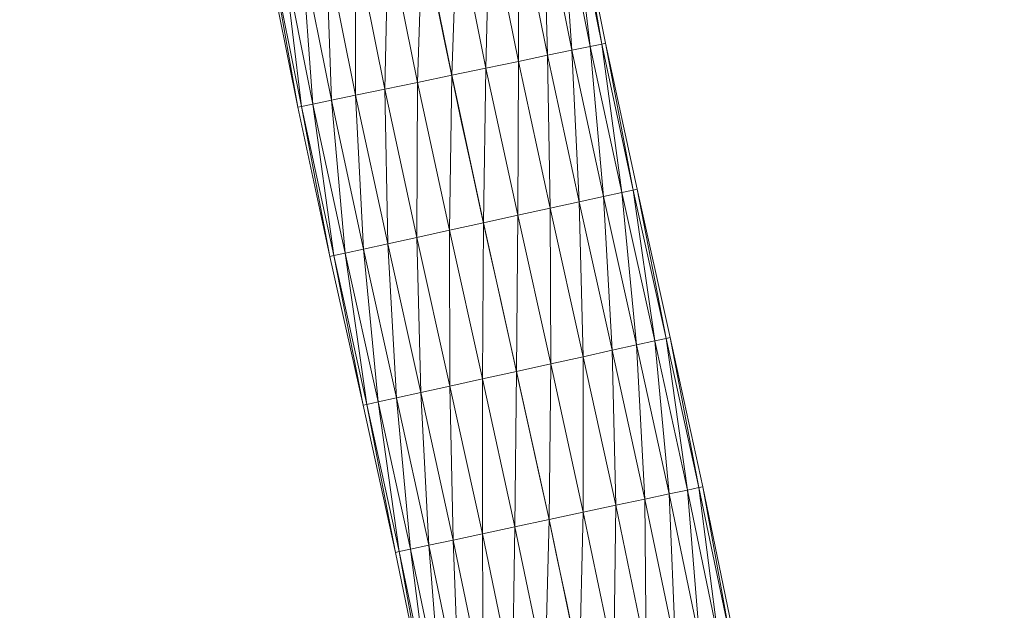
# Model space of a CAD drawing. Units: millimetres. Extents: x -1694 to 21563, y 1068 to 15459.
# Drawn here: x 19989 to 21555, y 11754 to 12694 of the extents above; entities that cross this region are included whole.
import ezdxf

# ---------------------------------------------------------------- set-up
doc = ezdxf.new("R2010")
doc.units = ezdxf.units.MM
doc.layers.add('3D-Center line', color=7, linetype='Continuous', lineweight=9)
doc.layers.add('3D-Flex Ducts', color=7, linetype='Continuous', lineweight=9)

msp = doc.modelspace()

# ---------------------------------------------------------------- linework, layer by layer
at = {"layer": '3D-Center line', "color": 7, "start_tangent": (0, 1), "end_tangent": (1, 0)}
msp.add_spline([(20984.9, 10824.6), (20984.9, 14301.8), (21555.3, 14301.8)], degree=3, dxfattribs=at)

# ---------------------------------------------------------------- meshes
at = {"layer": '3D-Flex Ducts', "color": 7}
mesh = msp.add_polyface(dxfattribs=at)
corners = [(20921, 12656.1), (20914.9, 12654.8, -55.6), (20896.8, 12651, -108.5), (20867.6, 12645, -155.9), (20828.9, 12636.9, -195.5), (20782.5, 12627.2, -225.2), (20730.7, 12616.5, -243.7), (20676.3, 12605.1, -250), (20630.1, 12835.3, -250), (20684.8, 12845.5, -243.7), (20736.7, 12855.3, -225.2), (20783.3, 12864, -195.5), (20822.2, 12871.3, -155.9), (20851.5, 12876.8, -108.5), (20869.7, 12880.2, -55.6), (20875.8, 12881.4)]
mesh.append_faces([[corners[k] for k in face] for face in [(6, 10, 5), (2, 14, 1)]], dxfattribs={"vtx0": -1, "vtx1": -1, "color": 7})
mesh.append_faces([[corners[k] for k in face] for face in [(12, 3, 4)]], dxfattribs={"vtx0": -1, "vtx2": -1, "color": 7})
mesh.append_faces([[corners[k] for k in face] for face in [(8, 9, 7), (0, 1, 15)]], dxfattribs={"vtx1": -1, "color": 7})
mesh.append_faces([[corners[k] for k in face] for face in [(10, 11, 5), (9, 10, 6), (6, 7, 9), (4, 5, 11), (11, 12, 4), (12, 13, 3), (14, 15, 1), (13, 14, 2), (2, 3, 13)]], dxfattribs={"vtx1": -1, "vtx2": -1, "color": 7})
mesh = msp.add_polyface(dxfattribs=at)
corners = [(20676.3, 12605.1, 250), (20730.7, 12616.5, 243.7), (20782.5, 12627.2, 225.2), (20828.9, 12636.9, 195.5), (20867.6, 12645, 155.9), (20896.8, 12651, 108.5), (20914.9, 12654.8, 55.6), (20921, 12656.1), (20875.8, 12881.4), (20869.7, 12880.2, 55.6), (20851.5, 12876.8, 108.5), (20822.2, 12871.3, 155.9), (20783.3, 12864, 195.5), (20736.7, 12855.3, 225.2), (20684.8, 12845.5, 243.7), (20630.1, 12835.3, 250)]
mesh.append_faces([[corners[k] for k in face] for face in [(6, 9, 5), (2, 13, 1), (12, 3, 11)]], dxfattribs={"vtx0": -1, "vtx1": -1, "color": 7})
mesh.append_faces([[corners[k] for k in face] for face in [(11, 3, 4)]], dxfattribs={"vtx0": -1, "vtx2": -1, "color": 7})
mesh.append_faces([[corners[k] for k in face] for face in [(8, 9, 6), (10, 11, 4), (9, 10, 5), (4, 5, 10), (12, 13, 2), (13, 14, 1), (2, 3, 12), (0, 1, 14)]], dxfattribs={"vtx1": -1, "vtx2": -1, "color": 7})
mesh.append_faces([[corners[k] for k in face] for face in [(6, 7, 8), (14, 15, 0)]], dxfattribs={"vtx2": -1, "color": 7})
mesh = msp.add_polyface(dxfattribs=at)
corners = [(20676.3, 12605.1, -250), (20621.8, 12593.8, -243.7), (20570.1, 12583, -225.2), (20523.6, 12573.4, -195.5), (20484.9, 12565.3, -155.9), (20455.7, 12559.2, -108.5), (20437.6, 12555.5, -55.6), (20431.5, 12554.2), (20384.4, 12789.2), (20390.5, 12790.3, -55.6), (20408.7, 12793.7, -108.5), (20438, 12799.2, -155.9), (20476.9, 12806.5, -195.5), (20523.5, 12815.3, -225.2), (20575.4, 12825, -243.7), (20630.1, 12835.3, -250)]
mesh.append_faces([[corners[k] for k in face] for face in [(7, 9, 6), (6, 10, 5), (3, 13, 2), (2, 14, 1)]], dxfattribs={"vtx0": -1, "vtx1": -1, "color": 7})
mesh.append_faces([[corners[k] for k in face] for face in [(6, 9, 10), (5, 10, 11), (11, 4, 5), (3, 12, 13), (2, 13, 14), (1, 14, 15), (12, 3, 4)]], dxfattribs={"vtx0": -1, "vtx2": -1, "color": 7})
mesh.append_faces([[corners[k] for k in face] for face in [(11, 12, 4)]], dxfattribs={"vtx1": -1, "vtx2": -1, "color": 7})
mesh.append_faces([[corners[k] for k in face] for face in [(7, 8, 9), (15, 0, 1)]], dxfattribs={"vtx2": -1, "color": 7})
mesh = msp.add_polyface(dxfattribs=at)
corners = [(20431.5, 12554.2), (20437.6, 12555.5, 55.6), (20455.7, 12559.2, 108.5), (20484.9, 12565.3, 155.9), (20523.6, 12573.4, 195.5), (20570.1, 12583, 225.2), (20621.8, 12593.8, 243.7), (20676.3, 12605.1, 250), (20630.1, 12835.3, 250), (20575.4, 12825, 243.7), (20523.5, 12815.3, 225.2), (20476.9, 12806.5, 195.5), (20438, 12799.2, 155.9), (20408.7, 12793.7, 108.5), (20390.5, 12790.3, 55.6), (20384.4, 12789.2)]
mesh.append_faces([[corners[k] for k in face] for face in [(11, 4, 10), (3, 12, 2), (12, 3, 11)]], dxfattribs={"vtx0": -1, "vtx1": -1, "color": 7})
mesh.append_faces([[corners[k] for k in face] for face in [(6, 8, 9), (11, 3, 4), (2, 12, 13)]], dxfattribs={"vtx0": -1, "vtx2": -1, "color": 7})
mesh.append_faces([[corners[k] for k in face] for face in [(7, 8, 6), (15, 0, 14)]], dxfattribs={"vtx1": -1, "color": 7})
mesh.append_faces([[corners[k] for k in face] for face in [(9, 10, 5), (5, 6, 9), (4, 5, 10), (13, 14, 1), (1, 2, 13), (0, 1, 14)]], dxfattribs={"vtx1": -1, "vtx2": -1, "color": 7})
mesh = msp.add_polyface(dxfattribs=at)
corners = [(20971.1, 12424), (20965, 12422.6, -55.6), (20946.9, 12418.7, -108.5), (20917.9, 12412.3, -155.9), (20879.2, 12403.8, -195.5), (20832.9, 12393.7, -225.2), (20781.3, 12382.4, -243.7), (20726.9, 12370.5, -250), (20676.3, 12605.1, -250), (20730.7, 12616.5, -243.7), (20782.5, 12627.2, -225.2), (20828.9, 12636.9, -195.5), (20867.6, 12645, -155.9), (20896.8, 12651, -108.5), (20914.9, 12654.8, -55.6), (20921, 12656.1)]
mesh.append_faces([[corners[k] for k in face] for face in [(6, 10, 5), (2, 14, 1)]], dxfattribs={"vtx0": -1, "vtx1": -1, "color": 7})
mesh.append_faces([[corners[k] for k in face] for face in [(12, 3, 4)]], dxfattribs={"vtx0": -1, "vtx2": -1, "color": 7})
mesh.append_faces([[corners[k] for k in face] for face in [(8, 9, 7), (0, 1, 15)]], dxfattribs={"vtx1": -1, "color": 7})
mesh.append_faces([[corners[k] for k in face] for face in [(10, 11, 5), (9, 10, 6), (6, 7, 9), (4, 5, 11), (11, 12, 4), (12, 13, 3), (14, 15, 1), (13, 14, 2), (2, 3, 13)]], dxfattribs={"vtx1": -1, "vtx2": -1, "color": 7})
mesh = msp.add_polyface(dxfattribs=at)
corners = [(20726.9, 12370.5, 250), (20781.3, 12382.4, 243.7), (20832.9, 12393.7, 225.2), (20879.2, 12403.8, 195.5), (20917.9, 12412.3, 155.9), (20946.9, 12418.7, 108.5), (20965, 12422.6, 55.6), (20971.1, 12424), (20921, 12656.1), (20914.9, 12654.8, 55.6), (20896.8, 12651, 108.5), (20867.6, 12645, 155.9), (20828.9, 12636.9, 195.5), (20782.5, 12627.2, 225.2), (20730.7, 12616.5, 243.7), (20676.3, 12605.1, 250)]
mesh.append_faces([[corners[k] for k in face] for face in [(6, 9, 5), (2, 13, 1), (12, 3, 11)]], dxfattribs={"vtx0": -1, "vtx1": -1, "color": 7})
mesh.append_faces([[corners[k] for k in face] for face in [(11, 3, 4)]], dxfattribs={"vtx0": -1, "vtx2": -1, "color": 7})
mesh.append_faces([[corners[k] for k in face] for face in [(8, 9, 6), (10, 11, 4), (9, 10, 5), (4, 5, 10), (12, 13, 2), (13, 14, 1), (2, 3, 12), (0, 1, 14)]], dxfattribs={"vtx1": -1, "vtx2": -1, "color": 7})
mesh.append_faces([[corners[k] for k in face] for face in [(6, 7, 8), (14, 15, 0)]], dxfattribs={"vtx2": -1, "color": 7})
mesh = msp.add_polyface(dxfattribs=at)
corners = [(20726.9, 12370.5, -250), (20672.6, 12358.6, -243.7), (20621, 12347.3, -225.2), (20574.7, 12337.1, -195.5), (20536, 12328.7, -155.9), (20506.9, 12322.3, -108.5), (20488.8, 12318.4, -55.6), (20482.7, 12317), (20431.5, 12554.2), (20437.6, 12555.5, -55.6), (20455.7, 12559.2, -108.5), (20484.9, 12565.3, -155.9), (20523.6, 12573.4, -195.5), (20570.1, 12583, -225.2), (20621.8, 12593.8, -243.7), (20676.3, 12605.1, -250)]
mesh.append_faces([[corners[k] for k in face] for face in [(7, 9, 6), (6, 10, 5), (3, 13, 2), (2, 14, 1)]], dxfattribs={"vtx0": -1, "vtx1": -1, "color": 7})
mesh.append_faces([[corners[k] for k in face] for face in [(6, 9, 10), (5, 10, 11), (11, 4, 5), (3, 12, 13), (2, 13, 14), (1, 14, 15), (12, 3, 4)]], dxfattribs={"vtx0": -1, "vtx2": -1, "color": 7})
mesh.append_faces([[corners[k] for k in face] for face in [(11, 12, 4)]], dxfattribs={"vtx1": -1, "vtx2": -1, "color": 7})
mesh.append_faces([[corners[k] for k in face] for face in [(7, 8, 9), (15, 0, 1)]], dxfattribs={"vtx2": -1, "color": 7})
mesh = msp.add_polyface(dxfattribs=at)
corners = [(20482.7, 12317), (20488.8, 12318.4, 55.6), (20506.9, 12322.3, 108.5), (20536, 12328.7, 155.9), (20574.7, 12337.1, 195.5), (20621, 12347.3, 225.2), (20672.6, 12358.6, 243.7), (20726.9, 12370.5, 250), (20676.3, 12605.1, 250), (20621.8, 12593.8, 243.7), (20570.1, 12583, 225.2), (20523.6, 12573.4, 195.5), (20484.9, 12565.3, 155.9), (20455.7, 12559.2, 108.5), (20437.6, 12555.5, 55.6), (20431.5, 12554.2)]
mesh.append_faces([[corners[k] for k in face] for face in [(11, 4, 10), (3, 12, 2), (12, 3, 11)]], dxfattribs={"vtx0": -1, "vtx1": -1, "color": 7})
mesh.append_faces([[corners[k] for k in face] for face in [(6, 8, 9), (11, 3, 4), (2, 12, 13)]], dxfattribs={"vtx0": -1, "vtx2": -1, "color": 7})
mesh.append_faces([[corners[k] for k in face] for face in [(7, 8, 6), (15, 0, 14)]], dxfattribs={"vtx1": -1, "color": 7})
mesh.append_faces([[corners[k] for k in face] for face in [(9, 10, 5), (5, 6, 9), (4, 5, 10), (13, 14, 1), (1, 2, 13), (0, 1, 14)]], dxfattribs={"vtx1": -1, "vtx2": -1, "color": 7})
mesh = msp.add_polyface(dxfattribs=at)
corners = [(21023.6, 12187.9), (21017.4, 12186.5, -55.6), (20999.4, 12182.5, -108.5), (20970.3, 12176.1, -155.9), (20931.6, 12167.6, -195.5), (20885.4, 12157.4, -225.2), (20833.8, 12146, -243.7), (20779.4, 12134, -250), (20726.9, 12370.5, -250), (20781.3, 12382.4, -243.7), (20832.9, 12393.7, -225.2), (20879.2, 12403.8, -195.5), (20917.9, 12412.3, -155.9), (20946.9, 12418.7, -108.5), (20965, 12422.6, -55.6), (20971.1, 12424)]
mesh.append_faces([[corners[k] for k in face] for face in [(7, 9, 6), (3, 13, 2)]], dxfattribs={"vtx0": -1, "vtx1": -1, "color": 7})
mesh.append_faces([[corners[k] for k in face] for face in [(12, 3, 4)]], dxfattribs={"vtx0": -1, "vtx2": -1, "color": 7})
mesh.append_faces([[corners[k] for k in face] for face in [(8, 9, 7), (0, 1, 15)]], dxfattribs={"vtx1": -1, "color": 7})
mesh.append_faces([[corners[k] for k in face] for face in [(10, 11, 5), (9, 10, 6), (5, 6, 10), (4, 5, 11), (11, 12, 4), (12, 13, 3), (14, 15, 1), (13, 14, 2), (1, 2, 14)]], dxfattribs={"vtx1": -1, "vtx2": -1, "color": 7})
mesh = msp.add_polyface(dxfattribs=at)
corners = [(20779.4, 12134, 250), (20833.8, 12146, 243.7), (20885.4, 12157.4, 225.2), (20931.6, 12167.6, 195.5), (20970.3, 12176.1, 155.9), (20999.4, 12182.5, 108.5), (21017.4, 12186.5, 55.6), (21023.6, 12187.9), (20971.1, 12424), (20965, 12422.6, 55.6), (20946.9, 12418.7, 108.5), (20917.9, 12412.3, 155.9), (20879.2, 12403.8, 195.5), (20832.9, 12393.7, 225.2), (20781.3, 12382.4, 243.7), (20726.9, 12370.5, 250)]
mesh.append_faces([[corners[k] for k in face] for face in [(6, 9, 5), (3, 12, 2), (2, 13, 1), (12, 3, 11)]], dxfattribs={"vtx0": -1, "vtx1": -1, "color": 7})
mesh.append_faces([[corners[k] for k in face] for face in [(10, 4, 5), (11, 3, 4), (14, 0, 1)]], dxfattribs={"vtx0": -1, "vtx2": -1, "color": 7})
mesh.append_faces([[corners[k] for k in face] for face in [(7, 8, 6)]], dxfattribs={"vtx1": -1, "color": 7})
mesh.append_faces([[corners[k] for k in face] for face in [(8, 9, 6), (10, 11, 4), (9, 10, 5), (12, 13, 2), (13, 14, 1)]], dxfattribs={"vtx1": -1, "vtx2": -1, "color": 7})
mesh.append_faces([[corners[k] for k in face] for face in [(14, 15, 0)]], dxfattribs={"vtx2": -1, "color": 7})
mesh = msp.add_polyface(dxfattribs=at)
corners = [(20779.4, 12134, -250), (20725.1, 12122, -243.7), (20673.5, 12110.6, -225.2), (20627.2, 12100.4, -195.5), (20588.6, 12091.9, -155.9), (20559.5, 12085.4, -108.5), (20541.4, 12081.5, -55.6), (20535.3, 12080.1), (20482.7, 12317), (20488.8, 12318.4, -55.6), (20506.9, 12322.3, -108.5), (20536, 12328.7, -155.9), (20574.7, 12337.1, -195.5), (20621, 12347.3, -225.2), (20672.6, 12358.6, -243.7), (20726.9, 12370.5, -250)]
mesh.append_faces([[corners[k] for k in face] for face in [(6, 10, 5), (2, 14, 1)]], dxfattribs={"vtx0": -1, "vtx1": -1, "color": 7})
mesh.append_faces([[corners[k] for k in face] for face in [(6, 9, 10), (5, 10, 11), (3, 12, 13), (2, 13, 14), (1, 14, 15), (12, 3, 4)]], dxfattribs={"vtx0": -1, "vtx2": -1, "color": 7})
mesh.append_faces([[corners[k] for k in face] for face in [(0, 1, 15)]], dxfattribs={"vtx1": -1, "color": 7})
mesh.append_faces([[corners[k] for k in face] for face in [(6, 7, 9), (4, 5, 11), (11, 12, 4), (2, 3, 13)]], dxfattribs={"vtx1": -1, "vtx2": -1, "color": 7})
mesh.append_faces([[corners[k] for k in face] for face in [(7, 8, 9)]], dxfattribs={"vtx2": -1, "color": 7})
mesh = msp.add_polyface(dxfattribs=at)
corners = [(20535.3, 12080.1), (20541.4, 12081.5, 55.6), (20559.5, 12085.4, 108.5), (20588.6, 12091.9, 155.9), (20627.2, 12100.4, 195.5), (20673.5, 12110.6, 225.2), (20725.1, 12122, 243.7), (20779.4, 12134, 250), (20726.9, 12370.5, 250), (20672.6, 12358.6, 243.7), (20621, 12347.3, 225.2), (20574.7, 12337.1, 195.5), (20536, 12328.7, 155.9), (20506.9, 12322.3, 108.5), (20488.8, 12318.4, 55.6), (20482.7, 12317)]
mesh.append_faces([[corners[k] for k in face] for face in [(11, 4, 10), (6, 9, 5), (2, 13, 1), (12, 3, 11)]], dxfattribs={"vtx0": -1, "vtx1": -1, "color": 7})
mesh.append_faces([[corners[k] for k in face] for face in [(6, 8, 9), (11, 3, 4), (2, 12, 13)]], dxfattribs={"vtx0": -1, "vtx2": -1, "color": 7})
mesh.append_faces([[corners[k] for k in face] for face in [(15, 0, 14)]], dxfattribs={"vtx1": -1, "color": 7})
mesh.append_faces([[corners[k] for k in face] for face in [(9, 10, 5), (4, 5, 10), (13, 14, 1), (2, 3, 12), (0, 1, 14)]], dxfattribs={"vtx1": -1, "vtx2": -1, "color": 7})
mesh.append_faces([[corners[k] for k in face] for face in [(6, 7, 8)]], dxfattribs={"vtx2": -1, "color": 7})
mesh = msp.add_polyface(dxfattribs=at)
corners = [(21075.6, 11950.5), (21069.5, 11949.2, -55.6), (21051.4, 11945.3, -108.5), (21022.3, 11939.1, -155.9), (20983.6, 11930.9, -195.5), (20937.2, 11921, -225.2), (20885.6, 11909.9, -243.7), (20831.2, 11898.3, -250), (20779.4, 12134, -250), (20833.8, 12146, -243.7), (20885.4, 12157.4, -225.2), (20931.6, 12167.6, -195.5), (20970.3, 12176.1, -155.9), (20999.4, 12182.5, -108.5), (21017.4, 12186.5, -55.6), (21023.6, 12187.9)]
mesh.append_faces([[corners[k] for k in face] for face in [(11, 5, 10), (7, 9, 6), (15, 1, 14), (3, 13, 2)]], dxfattribs={"vtx0": -1, "vtx1": -1, "color": 7})
mesh.append_faces([[corners[k] for k in face] for face in [(3, 12, 13), (12, 3, 4)]], dxfattribs={"vtx0": -1, "vtx2": -1, "color": 7})
mesh.append_faces([[corners[k] for k in face] for face in [(0, 1, 15)]], dxfattribs={"vtx1": -1, "color": 7})
mesh.append_faces([[corners[k] for k in face] for face in [(9, 10, 6), (5, 6, 10), (4, 5, 11), (11, 12, 4), (13, 14, 2), (1, 2, 14)]], dxfattribs={"vtx1": -1, "vtx2": -1, "color": 7})
mesh.append_faces([[corners[k] for k in face] for face in [(7, 8, 9)]], dxfattribs={"vtx2": -1, "color": 7})
mesh = msp.add_polyface(dxfattribs=at)
corners = [(20831.2, 11898.3, 250), (20885.6, 11909.9, 243.7), (20937.2, 11921, 225.2), (20983.6, 11930.9, 195.5), (21022.3, 11939.1, 155.9), (21051.4, 11945.3, 108.5), (21069.5, 11949.2, 55.6), (21075.6, 11950.5), (21023.6, 12187.9), (21017.4, 12186.5, 55.6), (20999.4, 12182.5, 108.5), (20970.3, 12176.1, 155.9), (20931.6, 12167.6, 195.5), (20885.4, 12157.4, 225.2), (20833.8, 12146, 243.7), (20779.4, 12134, 250)]
mesh.append_faces([[corners[k] for k in face] for face in [(0, 14, 15)]], dxfattribs={"vtx0": -1, "color": 7})
mesh.append_faces([[corners[k] for k in face] for face in [(6, 9, 5), (3, 12, 2), (2, 13, 1), (12, 3, 11)]], dxfattribs={"vtx0": -1, "vtx1": -1, "color": 7})
mesh.append_faces([[corners[k] for k in face] for face in [(6, 8, 9), (5, 9, 10), (4, 10, 11), (10, 4, 5), (11, 3, 4), (2, 12, 13), (1, 13, 14), (14, 0, 1)]], dxfattribs={"vtx0": -1, "vtx2": -1, "color": 7})
mesh.append_faces([[corners[k] for k in face] for face in [(7, 8, 6)]], dxfattribs={"vtx1": -1, "color": 7})
mesh = msp.add_polyface(dxfattribs=at)
corners = [(20831.2, 11898.3, -250), (20776.8, 11886.7, -243.7), (20725.1, 11875.6, -225.2), (20678.7, 11865.7, -195.5), (20640, 11857.5, -155.9), (20610.9, 11851.2, -108.5), (20592.8, 11847.4, -55.6), (20586.7, 11846.1), (20535.3, 12080.1), (20541.4, 12081.5, -55.6), (20559.5, 12085.4, -108.5), (20588.6, 12091.9, -155.9), (20627.2, 12100.4, -195.5), (20673.5, 12110.6, -225.2), (20725.1, 12122, -243.7), (20779.4, 12134, -250)]
mesh.append_faces([[corners[k] for k in face] for face in [(6, 10, 5), (2, 14, 1)]], dxfattribs={"vtx0": -1, "vtx1": -1, "color": 7})
mesh.append_faces([[corners[k] for k in face] for face in [(12, 3, 4)]], dxfattribs={"vtx0": -1, "vtx2": -1, "color": 7})
mesh.append_faces([[corners[k] for k in face] for face in [(8, 9, 7), (0, 1, 15)]], dxfattribs={"vtx1": -1, "color": 7})
mesh.append_faces([[corners[k] for k in face] for face in [(10, 11, 5), (9, 10, 6), (6, 7, 9), (4, 5, 11), (11, 12, 4), (12, 13, 3), (14, 15, 1), (13, 14, 2), (2, 3, 13)]], dxfattribs={"vtx1": -1, "vtx2": -1, "color": 7})
mesh = msp.add_polyface(dxfattribs=at)
corners = [(20586.7, 11846.1), (20592.8, 11847.4, 55.6), (20610.9, 11851.2, 108.5), (20640, 11857.5, 155.9), (20678.7, 11865.7, 195.5), (20725.1, 11875.6, 225.2), (20776.8, 11886.7, 243.7), (20831.2, 11898.3, 250), (20779.4, 12134, 250), (20725.1, 12122, 243.7), (20673.5, 12110.6, 225.2), (20627.2, 12100.4, 195.5), (20588.6, 12091.9, 155.9), (20559.5, 12085.4, 108.5), (20541.4, 12081.5, 55.6), (20535.3, 12080.1)]
mesh.append_faces([[corners[k] for k in face] for face in [(6, 9, 5), (2, 13, 1), (12, 3, 11)]], dxfattribs={"vtx0": -1, "vtx1": -1, "color": 7})
mesh.append_faces([[corners[k] for k in face] for face in [(11, 3, 4)]], dxfattribs={"vtx0": -1, "vtx2": -1, "color": 7})
mesh.append_faces([[corners[k] for k in face] for face in [(8, 9, 6), (10, 11, 4), (9, 10, 5), (4, 5, 10), (12, 13, 2), (13, 14, 1), (2, 3, 12), (0, 1, 14)]], dxfattribs={"vtx1": -1, "vtx2": -1, "color": 7})
mesh.append_faces([[corners[k] for k in face] for face in [(6, 7, 8), (14, 15, 0)]], dxfattribs={"vtx2": -1, "color": 7})
mesh = msp.add_polyface(dxfattribs=at)
corners = [(21124.7, 11714.4), (21118.6, 11713.2, -55.6), (21100.4, 11709.6, -108.5), (21071.2, 11703.8, -155.9), (21032.4, 11696.2, -195.5), (20985.9, 11687, -225.2), (20934, 11676.8, -243.7), (20879.4, 11666, -250), (20831.2, 11898.3, -250), (20885.6, 11909.9, -243.7), (20937.2, 11921, -225.2), (20983.6, 11930.9, -195.5), (21022.3, 11939.1, -155.9), (21051.4, 11945.3, -108.5), (21069.5, 11949.2, -55.6), (21075.6, 11950.5)]
mesh.append_faces([[corners[k] for k in face] for face in [(11, 5, 10), (7, 9, 6), (15, 1, 14), (3, 13, 2)]], dxfattribs={"vtx0": -1, "vtx1": -1, "color": 7})
mesh.append_faces([[corners[k] for k in face] for face in [(3, 12, 13), (12, 3, 4)]], dxfattribs={"vtx0": -1, "vtx2": -1, "color": 7})
mesh.append_faces([[corners[k] for k in face] for face in [(0, 1, 15)]], dxfattribs={"vtx1": -1, "color": 7})
mesh.append_faces([[corners[k] for k in face] for face in [(9, 10, 6), (5, 6, 10), (4, 5, 11), (11, 12, 4), (13, 14, 2), (1, 2, 14)]], dxfattribs={"vtx1": -1, "vtx2": -1, "color": 7})
mesh.append_faces([[corners[k] for k in face] for face in [(7, 8, 9)]], dxfattribs={"vtx2": -1, "color": 7})
mesh = msp.add_polyface(dxfattribs=at)
corners = [(20879.4, 11666, 250), (20934, 11676.8, 243.7), (20985.9, 11687, 225.2), (21032.4, 11696.2, 195.5), (21071.2, 11703.8, 155.9), (21100.4, 11709.6, 108.5), (21118.6, 11713.2, 55.6), (21124.7, 11714.4), (21075.6, 11950.5), (21069.5, 11949.2, 55.6), (21051.4, 11945.3, 108.5), (21022.3, 11939.1, 155.9), (20983.6, 11930.9, 195.5), (20937.2, 11921, 225.2), (20885.6, 11909.9, 243.7), (20831.2, 11898.3, 250)]
mesh.append_faces([[corners[k] for k in face] for face in [(0, 14, 15)]], dxfattribs={"vtx0": -1, "color": 7})
mesh.append_faces([[corners[k] for k in face] for face in [(6, 9, 5), (3, 12, 2), (2, 13, 1), (12, 3, 11)]], dxfattribs={"vtx0": -1, "vtx1": -1, "color": 7})
mesh.append_faces([[corners[k] for k in face] for face in [(6, 8, 9), (5, 9, 10), (4, 10, 11), (10, 4, 5), (11, 3, 4), (2, 12, 13), (1, 13, 14), (14, 0, 1)]], dxfattribs={"vtx0": -1, "vtx2": -1, "color": 7})
mesh.append_faces([[corners[k] for k in face] for face in [(7, 8, 6)]], dxfattribs={"vtx1": -1, "color": 7})
mesh = msp.add_polyface(dxfattribs=at)
corners = [(20879.4, 11666, -250), (20824.9, 11655.3, -243.7), (20773, 11645.1, -225.2), (20726.5, 11635.9, -195.5), (20687.7, 11628.2, -155.9), (20658.4, 11622.5, -108.5), (20640.3, 11618.9, -55.6), (20634.1, 11617.7), (20586.7, 11846.1), (20592.8, 11847.4, -55.6), (20610.9, 11851.2, -108.5), (20640, 11857.5, -155.9), (20678.7, 11865.7, -195.5), (20725.1, 11875.6, -225.2), (20776.8, 11886.7, -243.7), (20831.2, 11898.3, -250)]
mesh.append_faces([[corners[k] for k in face] for face in [(6, 10, 5), (2, 14, 1)]], dxfattribs={"vtx0": -1, "vtx1": -1, "color": 7})
mesh.append_faces([[corners[k] for k in face] for face in [(12, 3, 4)]], dxfattribs={"vtx0": -1, "vtx2": -1, "color": 7})
mesh.append_faces([[corners[k] for k in face] for face in [(8, 9, 7), (0, 1, 15)]], dxfattribs={"vtx1": -1, "color": 7})
mesh.append_faces([[corners[k] for k in face] for face in [(10, 11, 5), (9, 10, 6), (6, 7, 9), (4, 5, 11), (11, 12, 4), (12, 13, 3), (14, 15, 1), (13, 14, 2), (2, 3, 13)]], dxfattribs={"vtx1": -1, "vtx2": -1, "color": 7})
mesh = msp.add_polyface(dxfattribs=at)
corners = [(20634.1, 11617.7), (20640.3, 11618.9, 55.6), (20658.4, 11622.5, 108.5), (20687.7, 11628.2, 155.9), (20726.5, 11635.9, 195.5), (20773, 11645.1, 225.2), (20824.9, 11655.3, 243.7), (20879.4, 11666, 250), (20831.2, 11898.3, 250), (20776.8, 11886.7, 243.7), (20725.1, 11875.6, 225.2), (20678.7, 11865.7, 195.5), (20640, 11857.5, 155.9), (20610.9, 11851.2, 108.5), (20592.8, 11847.4, 55.6), (20586.7, 11846.1)]
mesh.append_faces([[corners[k] for k in face] for face in [(6, 9, 5), (2, 13, 1), (12, 3, 11)]], dxfattribs={"vtx0": -1, "vtx1": -1, "color": 7})
mesh.append_faces([[corners[k] for k in face] for face in [(11, 3, 4)]], dxfattribs={"vtx0": -1, "vtx2": -1, "color": 7})
mesh.append_faces([[corners[k] for k in face] for face in [(8, 9, 6), (10, 11, 4), (9, 10, 5), (4, 5, 10), (12, 13, 2), (13, 14, 1), (2, 3, 12), (0, 1, 14)]], dxfattribs={"vtx1": -1, "vtx2": -1, "color": 7})
mesh.append_faces([[corners[k] for k in face] for face in [(6, 7, 8), (14, 15, 0)]], dxfattribs={"vtx2": -1, "color": 7})

doc.saveas('drawing.dxf')
